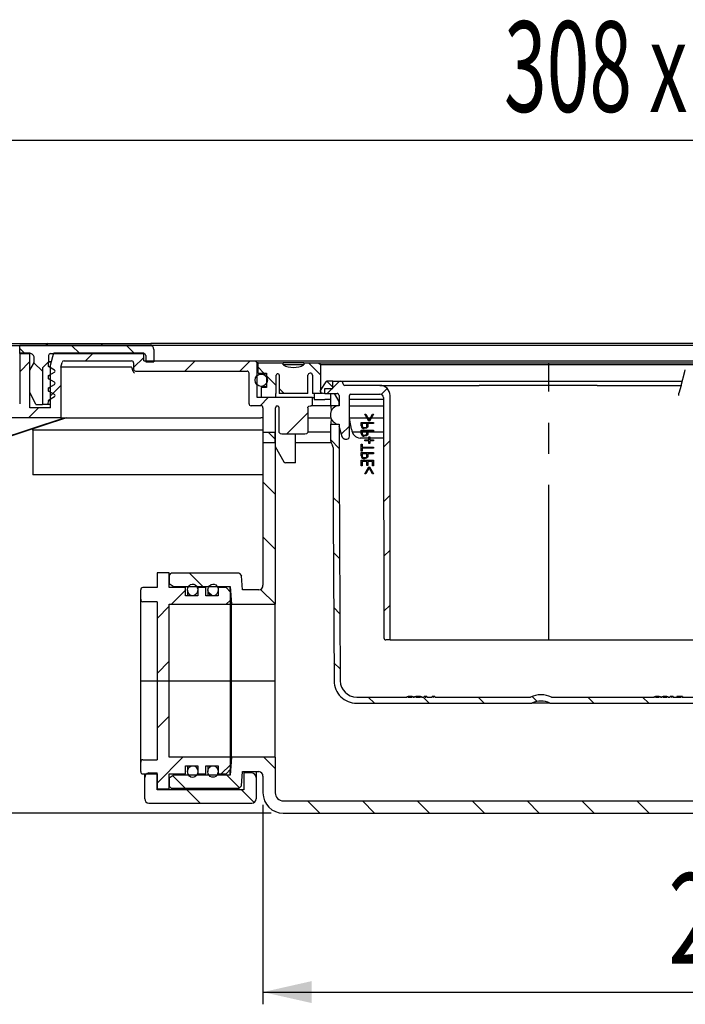
# Model space of a CAD drawing. Extents: x 82 to 363, y 21 to 267.
# Drawn here: x 146 to 200, y 181 to 262 of the extents above; entities that cross this region are included whole.
import ezdxf
from ezdxf.enums import TextEntityAlignment as Align

# ---------------------------------------------------------------- set-up
doc = ezdxf.new("R2010")
doc.units = 0
doc.linetypes.add('CENTERX2', pattern=[20.32, 12.7, -2.54, 2.54, -2.54])
doc.layers.get('0').update_dxf_attribs({"linetype": 'CONTINUOUS'})
doc.layers.add('BEMAßUNG', color=7, linetype='CONTINUOUS')
doc.dimstyles.new('SLDDIMSTYLE2', dxfattribs={"dimtxt": 7.191292, "dimasz": 4, "dimexe": 0, "dimexo": 0.0625, "dimgap": 1.797823, "dimtad": 1, "dimlfac": 3, "dimrnd": 1e-09, "dimzin": 12, "dimsah": 1, "dimcen": 0.09, "dimazin": 3, "dimtfac": 1, "dimtofl": 0, "dimtmove": 0, "dimatfit": 3})
doc.dimstyles.new('SLDDIMSTYLE3', dxfattribs={"dimtxt": 7.191292, "dimasz": 4, "dimexe": 0, "dimexo": 0.0625, "dimgap": 1.797823, "dimtad": 1, "dimlfac": 3, "dimrnd": 1e-09, "dimzin": 12, "dimsah": 1, "dimcen": 0.09, "dimazin": 3, "dimtfac": 1, "dimtmove": 0, "dimatfit": 3})

# ---------------------------------------------------------------- blocks, each defined once
blk = doc.blocks.new('_D_2')
at = {"layer": 'BEMAßUNG'}
for p, q in [((165.808, 197.312), (165.808, 181.006)), ((249.141, 197.312), (249.141, 181.006)), ((165.808, 182.006), (249.141, 182.006))]:
    blk.add_line(p, q, dxfattribs=at)
for points in [[(165.808, 182.006), (169.808, 181.106), (169.808, 182.906)], [(249.141, 182.006), (245.141, 182.906), (245.141, 181.106)]]:
    blk.add_solid(points, dxfattribs=at)
at = {"layer": 'BEMAßUNG', "width": 0.7}
blk.add_text('250', height=7.4083, dxfattribs=at).set_placement((198.978, 182.006, -18), align=Align.BOTTOM_LEFT)
blk = doc.blocks.new('_D_3')
at = {"layer": 'BEMAßUNG'}
for p, q in [((112.321, 235.079), (112.321, 247.079)), ((118.975, 235.079), (111.321, 235.079)), ((112.321, 196.645), (112.321, 235.079)), ((166.475, 196.645), (111.321, 196.645)), ((112.321, 196.645), (112.321, 184.645))]:
    blk.add_line(p, q, dxfattribs=at)
for points in [[(112.321, 235.079), (113.221, 239.079), (111.421, 239.079)], [(112.321, 196.645), (111.421, 192.645), (113.221, 192.645)]]:
    blk.add_solid(points, dxfattribs=at)
at = {"layer": 'BEMAßUNG', "width": 0.7}
blk.add_text('90/(115)', height=7.4083, rotation=90, dxfattribs=at).set_placement((112.321, 197.007, -18), align=Align.BOTTOM_LEFT)
blk = doc.blocks.new('_D_5')
at = {"layer": 'BEMAßUNG'}
for p, q in [((119.975, 235.912), (119.975, 252.708)), ((294.975, 236.079), (294.975, 252.708)), ((119.975, 251.708), (294.975, 251.708))]:
    blk.add_line(p, q, dxfattribs=at)
for points in [[(119.975, 251.708), (123.975, 250.808), (123.975, 252.608)], [(294.975, 251.708), (290.975, 252.608), (290.975, 250.808)]]:
    blk.add_solid(points, dxfattribs=at)
at = {"layer": 'BEMAßUNG', "width": 0.622222}
blk.add_text('308 x 525', height=7.4083, dxfattribs=at).set_placement((185.533, 251.708, -18), align=Align.BOTTOM_LEFT)

msp = doc.modelspace()

# ---------------------------------------------------------------- linework, layer by layer
at = {"color": 7, "linetype": 'CONTINUOUS'}
for p, q in [((119.9748, 235.0786), (156.6415, 235.0786)), ((119.9748, 234.912), (156.6415, 234.912)), ((145.9041, 234.2453), (145.9041, 234.912)), ((156.5581, 234.912), (145.9041, 234.912)), ((145.9041, 234.6678), (146.3266, 234.2453)), ((148.2229, 235.0786), (148.0562, 234.912)), ((150.1501, 234.912), (150.8167, 234.2453)), ((152.713, 235.0786), (152.5464, 234.912)), ((154.6402, 234.912), (155.3069, 234.2453)), ((156.6415, 235.0786), (156.6415, 234.912)), ((258.3081, 235.0786), (156.6415, 235.0786)), ((156.6415, 234.912), (156.7329, 234.912)), ((258.2167, 234.912), (156.7329, 234.912)), ((156.8915, 234.5786), (156.8915, 233.5786)), ((145.9041, 234.312), (146.7464, 234.312)), ((145.9041, 234.312), (145.9041, 230.1453)), ((145.9041, 234.2453), (146.7464, 234.2453)), ((146.7464, 229.812), (146.7464, 234.312)), ((147.0835, 233.5679), (147.0835, 233.912)), ((148.2638, 234.0786), (148.2638, 233.5786)), ((148.4325, 233.2896), (148.7098, 234.312)), ((148.4325, 234.2453), (156.0581, 234.2453)), ((148.7098, 234.312), (156.0581, 234.312)), ((149.5417, 233.6453), (155.0581, 233.6453)), ((151.9464, 234.312), (151.2797, 233.6453)), ((156.0581, 233.9336), (155.2248, 233.1003)), ((156.0581, 233.6453), (156.0581, 234.312)), ((156.0581, 233.6453), (165.1726, 233.6453)), ((156.2248, 234.0786), (156.2248, 233.5786)), ((160.2599, 233.6453), (159.4266, 232.812)), ((164.7501, 233.6453), (163.9167, 232.812)), ((165.1726, 233.6453), (165.3394, 233.4786)), ((165.1726, 233.6453), (165.4766, 233.6453)), ((165.4766, 233.6453), (170.6648, 233.6453)), ((170.6648, 233.6453), (244.2848, 233.6453)), ((146.7464, 233.6021), (145.9041, 232.7598)), ((146.7464, 232.9013), (147.0383, 233.4013)), ((146.7464, 231.0786), (146.7464, 232.9013)), ((147.0744, 233.4974), (147.7578, 232.8141)), ((148.2638, 233.5786), (147.7578, 233.0786)), ((147.7578, 233.0786), (148.2638, 233.5786)), ((147.7578, 233.0786), (147.7578, 230.0786)), ((148.2638, 233.1776), (148.2638, 233.5786)), ((148.2638, 233.5786), (148.4627, 233.5786)), ((148.4917, 233.5786), (148.2638, 233.5786)), ((148.2638, 233.1776), (148.4325, 233.1776)), ((148.7531, 232.8986), (148.2638, 233.1776)), ((148.4325, 229.812), (148.4325, 233.2896)), ((149.2764, 233.1453), (149.3785, 233.5218)), ((149.2764, 233.1453), (149.2764, 228.9786)), ((150.7099, 233.1453), (149.2764, 233.1453)), ((155.0108, 233.1453), (150.7099, 233.1453)), ((155.2248, 233.4786), (155.2248, 232.9786)), ((155.3915, 232.812), (164.5055, 232.812)), ((156.2248, 233.5786), (156.8915, 233.5786)), ((165.3394, 230.6453), (165.3394, 233.4786)), ((165.4061, 233.4786), (165.3394, 233.4786)), ((165.4061, 233.4786), (167.4563, 233.4786)), ((165.4061, 232.6453), (165.4061, 233.4786)), ((165.4061, 233.1263), (165.8871, 232.6453)), ((167.4563, 233.312), (167.4563, 233.4786)), ((169.16, 233.4786), (167.4563, 233.4786)), ((169.16, 233.312), (167.4563, 233.312)), ((169.16, 233.4786), (169.16, 233.312)), ((169.16, 233.4786), (170.3652, 233.4786)), ((169.5439, 233.4786), (170.532, 232.4905)), ((170.3652, 233.4786), (170.532, 233.312)), ((170.3652, 233.4786), (176.26, 233.4786)), ((176.2627, 233.312), (170.532, 233.312)), ((170.532, 230.9786), (170.532, 233.312)), ((176.26, 233.4786), (238.6897, 233.4786)), ((238.6869, 233.312), (176.2627, 233.312)), ((200.3299, 232.7837), (200.3668, 232.9218)), ((148.2638, 232.4463), (148.7531, 232.7253)), ((148.2638, 232.4463), (148.4325, 232.4463)), ((148.2638, 232.1776), (148.2638, 232.4463)), ((148.2638, 232.1776), (148.4325, 232.1776)), ((148.7531, 231.8986), (148.2638, 232.1776)), ((164.6723, 230.1453), (164.6723, 232.6453)), ((165.4061, 232.6453), (166.1067, 232.6453)), ((165.9933, 232.562), (165.673, 232.562)), ((166.1067, 232.562), (165.9933, 232.562)), ((166.1067, 232.6453), (166.1067, 231.4786)), ((166.1067, 232.4258), (166.8894, 231.643)), ((166.8894, 230.9786), (166.8894, 232.4786)), ((167.14, 232.4786), (167.14, 230.9786)), ((169.4763, 230.9786), (169.4763, 232.4786)), ((169.8619, 232.4786), (169.8619, 230.9786)), ((200.0248, 231.6453), (200.3299, 232.7837)), ((148.2638, 231.4463), (148.7531, 231.7253)), ((148.2638, 231.4463), (148.4325, 231.4463)), ((148.2638, 231.1776), (148.2638, 231.4463)), ((149.2764, 231.642), (148.4325, 230.7981)), ((166.1067, 231.4786), (165.673, 231.4786)), ((165.673, 231.4786), (165.673, 230.6453)), ((165.6731, 231.562), (165.9933, 231.562)), ((165.9933, 231.562), (166.1067, 231.562)), ((167.14, 231.3924), (167.5538, 230.9786)), ((170.9407, 231.9316), (170.4972, 231.2228)), ((170.8658, 230.9786), (170.8658, 231.3786)), ((170.8658, 231.3786), (171.5335, 231.3786)), ((171.5335, 231.9786), (171.0256, 231.9786)), ((171.0439, 231.9786), (171.5335, 231.489)), ((171.4637, 231.3786), (171.0637, 230.9786)), ((172.0637, 231.9786), (171.5335, 231.4485)), ((171.5335, 231.3786), (171.5335, 231.9786)), ((171.5335, 231.9786), (172.1863, 231.9786)), ((172.1863, 231.9786), (176.2911, 231.9786)), ((172.3528, 231.8265), (172.3553, 231.7974)), ((175.3702, 231.6453), (172.5218, 231.6453)), ((175.3702, 231.6453), (178.4307, 231.6453)), ((175.9645, 231.3893), (175.4772, 230.902)), ((176.2911, 231.9786), (200.1139, 231.9786)), ((178.4307, 231.6453), (183.4941, 231.6453)), ((193.1532, 231.6453), (200.0248, 231.6453)), ((200.0248, 231.6453), (199.8505, 230.9946)), ((147.2179, 230.0786), (146.7464, 231.0786)), ((148.2638, 230.412), (148.1734, 230.0786)), ((148.2638, 231.1776), (148.4325, 231.1776)), ((148.7531, 230.8986), (148.2638, 231.1776)), ((148.2638, 230.4463), (148.7531, 230.7253)), ((148.2638, 230.4463), (148.4325, 230.4463)), ((148.2638, 230.412), (148.2638, 230.4463)), ((148.2638, 230.412), (148.4325, 230.412)), ((169.8604, 230.6453), (165.3394, 230.6453)), ((166.2402, 230.6453), (165.5735, 229.9786)), ((166.8406, 230.6453), (165.673, 230.6453)), ((166.8406, 230.9786), (166.8406, 230.6453)), ((166.8894, 230.9786), (166.8406, 230.9786)), ((169.4763, 230.9786), (167.14, 230.9786)), ((169.8604, 229.9786), (169.8604, 230.6453)), ((169.8604, 230.6453), (169.9964, 230.6453)), ((170.532, 230.9786), (169.8619, 230.9786)), ((169.9964, 230.9786), (169.9964, 230.4786)), ((169.9964, 230.4786), (170.8784, 230.4786)), ((170.6792, 230.9786), (170.532, 230.9786)), ((170.5528, 231.0742), (170.8658, 230.9786)), ((170.8658, 230.9786), (171.8727, 230.9786)), ((171.3545, 230.4786), (170.8784, 230.4786)), ((171.3545, 230.9786), (171.6403, 230.9786)), ((171.3545, 230.0098), (171.3545, 230.9786)), ((171.6403, 230.9786), (172.0271, 230.312)), ((172.0402, 230.812), (172.0402, 229.9742)), ((172.8922, 227.4786), (172.8922, 230.812)), ((175.6735, 230.4786), (172.8922, 230.4786)), ((173.0006, 230.9203), (175.383, 230.9203)), ((175.6593, 230.6453), (175.6593, 220.812)), ((176.2073, 210.812), (176.2073, 230.812)), ((199.8505, 230.812), (199.8505, 230.9946)), ((147.4464, 229.812), (146.613, 228.9786)), ((148.4325, 229.812), (146.7464, 229.812)), ((147.2179, 230.0786), (147.7578, 230.0786)), ((148.1734, 230.0786), (147.7578, 230.0786)), ((148.4325, 230.0786), (148.1734, 230.0786)), ((165.6415, 229.9786), (164.839, 229.9786)), ((165.8081, 229.812), (165.8081, 226.9786)), ((166.8311, 227.812), (166.8311, 229.812)), ((167.14, 227.812), (167.14, 229.812)), ((169.4763, 229.812), (169.4763, 227.812)), ((169.8604, 229.9786), (169.7431, 229.9786)), ((171.3572, 229.9786), (169.8604, 229.9786)), ((171.3545, 230.0098), (172.0284, 230.0098)), ((172.0402, 229.9742), (171.8748, 229.9742)), ((172.0271, 230.312), (172.0284, 230.0098)), ((172.0402, 230.312), (172.0271, 230.312)), ((172.8922, 229.9786), (175.6593, 229.9786)), ((149.2764, 228.9786), (133.3081, 228.9786)), ((142.405, 226.6453), (149.5357, 228.9786)), ((149.7302, 228.9786), (142.5995, 226.6453)), ((149.2764, 228.9786), (150.7099, 228.9786)), ((150.7099, 228.9786), (156.9724, 228.9786)), ((156.9724, 228.9786), (165.6415, 228.9786)), ((165.8081, 228.9786), (165.6415, 228.9786)), ((169.4763, 229.3913), (167.7303, 227.6453)), ((169.4763, 228.9786), (171.368, 228.9786)), ((172.8978, 228.9786), (174.3296, 228.9786)), ((174.153, 229.2907), (174.2299, 229.2907)), ((174.4747, 228.7222), (174.153, 229.2907)), ((174.2299, 229.2907), (174.498, 228.7991)), ((174.4001, 228.9786), (174.6057, 228.9786)), ((174.498, 228.7991), (174.5048, 228.7991)), ((174.5048, 228.7991), (174.7812, 229.2907)), ((174.8581, 229.2907), (174.5352, 228.7222)), ((174.6809, 228.9786), (175.6593, 228.9786)), ((174.7812, 229.2907), (174.8581, 229.2907)), ((146.9594, 228.072), (146.9602, 227.9786)), ((165.8081, 227.9786), (146.9602, 227.9786)), ((146.9748, 227.9786), (146.9748, 224.312)), ((172.0353, 228.4474), (171.3545, 228.4474)), ((171.3545, 227.0925), (171.3545, 228.4474)), ((171.8748, 228.4831), (172.0402, 228.4831)), ((172.0402, 228.4831), (172.0402, 228.312)), ((172.2766, 227.4355), (172.0402, 228.312)), ((172.8922, 228.3171), (172.2201, 227.6449)), ((173.8581, 228.6068), (174.8581, 228.6068)), ((173.8581, 228.3296), (173.8581, 228.6068)), ((173.8581, 227.9914), (174.8581, 227.9914)), ((173.8581, 227.7142), (173.8581, 227.9914)), ((174.3197, 228.5171), (173.9351, 228.5171)), ((173.9351, 228.5171), (173.9351, 228.352)), ((174.3197, 228.3506), (174.3197, 228.5171)), ((174.8581, 228.5171), (174.3966, 228.5171)), ((174.3966, 228.5171), (174.3966, 228.3462)), ((174.5352, 228.7222), (174.4747, 228.7222)), ((174.8581, 228.6068), (174.8581, 228.5171)), ((174.8581, 227.9914), (174.8581, 227.9017)), ((165.8081, 227.812), (165.8081, 215.2905)), ((165.8081, 227.812), (166.8081, 227.812)), ((166.2303, 227.812), (166.8081, 227.2341)), ((166.8081, 227.812), (166.8081, 213.7434)), ((166.8081, 226.9786), (166.8081, 227.7325)), ((169.16, 227.6453), (167.4563, 227.6453)), ((168.4748, 225.312), (168.4748, 227.6453)), ((171.3545, 227.812), (169.4763, 227.812)), ((171.3545, 227.1779), (172.0439, 226.4885)), ((172.4761, 227.2568), (172.5115, 227.2537)), ((172.5115, 227.2537), (172.6673, 227.2537)), ((173.8581, 227.812), (173.135, 227.812)), ((174.4735, 227.312), (173.7535, 227.312)), ((174.3197, 227.9017), (173.9351, 227.9017)), ((173.9351, 227.9017), (173.9351, 227.7366)), ((174.3197, 227.812), (173.9351, 227.812)), ((174.153, 227.1196), (174.153, 227.1966)), ((174.153, 227.1966), (174.4735, 227.1966)), ((174.3197, 227.7352), (174.3197, 227.9017)), ((174.8581, 227.9017), (174.3966, 227.9017)), ((174.3966, 227.9017), (174.3966, 227.7308)), ((175.6593, 227.812), (174.3966, 227.812)), ((174.4735, 227.1966), (174.4735, 227.4404)), ((174.4735, 227.4404), (174.5505, 227.4404)), ((174.5505, 227.4404), (174.5505, 227.1966)), ((175.6593, 227.312), (174.5505, 227.312)), ((174.5505, 227.1966), (174.8581, 227.1966)), ((174.8581, 227.1966), (174.8581, 227.1196)), ((165.8081, 226.9786), (166.8081, 226.9786)), ((166.8081, 226.6453), (167.5298, 225.3953)), ((168.4748, 226.9786), (171.3766, 226.9786)), ((171.3903, 226.9424), (171.5053, 226.7154)), ((173.8581, 226.2607), (173.8581, 226.8376)), ((173.8581, 226.8376), (173.9351, 226.8376)), ((173.9351, 226.8376), (173.9351, 226.594)), ((173.9351, 226.594), (174.8581, 226.594)), ((174.8581, 226.5043), (173.9351, 226.5043)), ((173.9351, 226.5043), (173.9351, 226.2607)), ((174.4735, 227.1196), (174.153, 227.1196)), ((174.4735, 226.8759), (174.4735, 227.1196)), ((174.5505, 226.8759), (174.4735, 226.8759)), ((174.8581, 227.1196), (174.5505, 227.1196)), ((174.5505, 227.1196), (174.5505, 226.8759)), ((174.8581, 226.594), (174.8581, 226.5043)), ((176.2073, 227.142), (175.6593, 226.5941)), ((173.9351, 226.2607), (173.8581, 226.2607)), ((173.8581, 225.868), (173.8581, 226.1453)), ((173.8581, 226.1453), (174.8581, 226.1453)), ((173.9351, 226.0555), (173.9351, 225.8905)), ((174.3197, 226.0555), (173.9351, 226.0555)), ((174.3197, 225.8891), (174.3197, 226.0555)), ((174.8581, 226.0555), (174.3966, 226.0555)), ((174.3966, 226.0555), (174.3966, 225.8847)), ((174.8581, 226.1453), (174.8581, 226.0555)), ((168.1415, 225.312), (167.6742, 225.312)), ((168.4748, 225.312), (168.1415, 225.312)), ((173.8581, 225.0632), (173.8581, 225.5171)), ((173.8581, 225.5171), (174.8581, 225.5171)), ((173.9351, 225.0632), (173.8581, 225.0632)), ((174.3069, 225.4273), (173.9351, 225.4273)), ((173.9351, 225.4273), (173.9351, 225.0632)), ((174.153, 224.4101), (174.4747, 224.9786)), ((174.4982, 224.9017), (174.2299, 224.4101)), ((174.3069, 225.0798), (174.3069, 225.4273)), ((174.3838, 225.3185), (174.3069, 225.2416)), ((174.3838, 225.0798), (174.3069, 225.0798)), ((174.7812, 225.4273), (174.3838, 225.4273)), ((174.3838, 225.4273), (174.3838, 225.0798)), ((174.4747, 224.9786), (174.5352, 224.9786)), ((174.5824, 225.5171), (174.4926, 225.4273)), ((174.505, 224.9017), (174.4982, 224.9017)), ((174.7812, 224.4101), (174.505, 224.9017)), ((174.5352, 224.9786), (174.8581, 224.4101)), ((174.7812, 225.0535), (174.7812, 225.4273)), ((174.8581, 225.0535), (174.7812, 225.0535)), ((174.8581, 225.5171), (174.8581, 225.0535)), ((165.8081, 224.312), (146.9748, 224.312)), ((174.2299, 224.4101), (174.153, 224.4101)), ((174.8581, 224.4101), (174.7812, 224.4101)), ((165.8081, 223.744), (166.8081, 222.744)), ((171.559, 222.4833), (172.0637, 221.9786)), ((176.2073, 222.6519), (175.6593, 222.1039)), ((175.7048, 220.5633), (175.7048, 210.9786)), ((165.8081, 219.2539), (166.8081, 218.2539)), ((171.5788, 217.9734), (172.0834, 217.4687)), ((176.2073, 218.1617), (175.7048, 217.6592)), ((157.1415, 216.3138), (157.1415, 215.1015)), ((158.1415, 216.3138), (157.1415, 216.3138)), ((158.1415, 215.1015), (158.1415, 216.3138)), ((158.1415, 216.0926), (158.3081, 216.277)), ((158.1415, 216.0926), (158.1415, 215.4137)), ((163.8684, 216.277), (158.3081, 216.277)), ((159.8048, 216.277), (160.8856, 215.1961)), ((163.8684, 216.277), (164.051, 216.0748)), ((164.1415, 214.9115), (164.051, 216.0748)), ((157.1415, 215.1015), (155.9748, 215.1015)), ((158.4748, 215.1961), (158.1415, 215.4137)), ((159.4748, 215.1015), (158.1415, 215.1015)), ((158.4748, 215.1961), (163.1158, 215.1961)), ((158.4748, 215.1961), (158.4748, 215.1015)), ((159.4748, 214.4312), (159.4748, 215.1015)), ((160.4748, 215.1015), (160.4748, 214.4312)), ((161.1415, 215.1015), (160.4748, 215.1015)), ((161.1415, 214.4312), (161.1415, 215.1015)), ((162.1415, 215.1015), (162.1415, 214.4312)), ((162.8081, 215.1015), (162.1415, 215.1015)), ((162.8081, 215.1015), (163.1415, 214.7203)), ((163.1158, 215.1961), (163.2251, 213.7434)), ((163.1158, 214.7617), (163.1158, 215.1961)), ((155.8081, 214.1389), (155.8081, 214.9115)), ((159.4748, 214.8996), (158.3186, 213.7434)), ((160.4748, 214.4312), (159.4748, 214.4312)), ((159.6415, 214.9021), (159.6415, 214.4312)), ((162.1415, 214.4312), (161.1415, 214.4312)), ((161.3081, 214.9021), (161.3081, 214.4312)), ((161.3357, 214.746), (161.6399, 214.4418)), ((163.1415, 213.7434), (163.1415, 214.7203)), ((165.4748, 214.9115), (164.1415, 214.9115)), ((165.6183, 214.9536), (166.8081, 213.7637)), ((155.8081, 200.8184), (155.8081, 214.1389)), ((157.1415, 213.942), (155.9748, 213.942)), ((157.1415, 213.942), (157.1415, 201.0152)), ((158.1415, 213.5663), (157.1415, 212.5663)), ((158.1415, 213.7434), (163.1415, 213.7434)), ((158.1415, 201.2138), (158.1415, 213.7434)), ((163.1415, 214.0762), (162.8087, 213.7434)), ((163.1415, 201.2138), (163.1415, 213.7434)), ((163.2251, 213.7434), (166.8081, 213.7434)), ((163.2251, 201.2138), (163.2251, 213.7434)), ((166.8081, 201.2138), (166.8081, 213.7434)), ((176.2073, 213.6716), (175.7048, 213.1691)), ((171.5985, 213.4635), (172.1032, 212.9588)), ((176.2073, 210.812), (175.8722, 210.812)), ((176.2073, 210.812), (178.5325, 210.812)), ((178.5325, 210.812), (199.8505, 210.812)), ((199.8505, 210.812), (202.1757, 210.812)), ((158.1415, 209.0762), (157.1415, 208.0762)), ((171.6183, 208.9536), (172.123, 208.4489)), ((173.4771, 206.1453), (177.5966, 206.1453)), ((173.4771, 205.6453), (187.8216, 205.6453)), ((174.4266, 206.1453), (174.9266, 205.6453)), ((177.5966, 206.1453), (177.5966, 206.1786)), ((177.5966, 206.1786), (177.6863, 206.1786)), ((177.6863, 206.1786), (177.6863, 206.1453)), ((177.8514, 206.1786), (177.6863, 206.1786)), ((177.6863, 206.1453), (178.0043, 206.1453)), ((177.8514, 206.1786), (177.8514, 206.1453)), ((178.0043, 206.1786), (177.8514, 206.1786)), ((178.0043, 206.1453), (178.0043, 206.1786)), ((178.0043, 206.1786), (178.0957, 206.1786)), ((178.0957, 206.1786), (178.0957, 206.1453)), ((178.0957, 206.1453), (178.2192, 206.1453)), ((178.2192, 206.1453), (178.2192, 206.1786)), ((178.2192, 206.1786), (178.3096, 206.1786)), ((178.3096, 206.1786), (178.3096, 206.1453)), ((178.5069, 206.1786), (178.3096, 206.1786)), ((178.3096, 206.1453), (178.7041, 206.1453)), ((178.7041, 206.1786), (178.5069, 206.1786)), ((178.7041, 206.1453), (178.7041, 206.1786)), ((178.7041, 206.1786), (178.7945, 206.1786)), ((178.7945, 206.1786), (178.7945, 206.1453)), ((178.7945, 206.1453), (178.994, 206.1453)), ((178.9167, 206.1453), (179.4167, 205.6453)), ((179.0838, 206.1786), (178.994, 206.1786)), ((178.994, 206.1453), (178.994, 206.1786)), ((179.1244, 206.1786), (179.0838, 206.1786)), ((179.0838, 206.1786), (179.0838, 206.1453)), ((179.0838, 206.1453), (179.1244, 206.1453)), ((179.1244, 206.1453), (179.1244, 206.1786)), ((179.2113, 206.1786), (179.1244, 206.1786)), ((179.2113, 206.1786), (179.2113, 206.1453)), ((179.2113, 206.1453), (179.6591, 206.1453)), ((179.6591, 206.1453), (179.6591, 206.1786)), ((179.7366, 206.1786), (179.6591, 206.1786)), ((179.7366, 206.1786), (179.7366, 206.1453)), ((179.7761, 206.1786), (179.7366, 206.1786)), ((179.7366, 206.1453), (179.7761, 206.1453)), ((179.7761, 206.1453), (179.7761, 206.1786)), ((179.8658, 206.1786), (179.7761, 206.1786)), ((179.8658, 206.1786), (179.8658, 206.1453)), ((179.8658, 206.1453), (187.6964, 206.1453)), ((183.4069, 206.1453), (183.9069, 205.6453)), ((189.2947, 205.6453), (187.8216, 205.6453)), ((187.8401, 206.2022), (188.2514, 205.7909)), ((189.2947, 205.6453), (203.6392, 205.6453)), ((189.4198, 206.1453), (197.8427, 206.1453)), ((192.3871, 206.1453), (192.8871, 205.6453)), ((196.8772, 206.1453), (197.3772, 205.6453)), ((197.8427, 206.1453), (197.8427, 206.1786)), ((197.8427, 206.1786), (197.9345, 206.1786)), ((197.9345, 206.1786), (197.9345, 206.1453)), ((198.0838, 206.1786), (197.9345, 206.1786)), ((197.9345, 206.1453), (198.2329, 206.1453)), ((198.0838, 206.1786), (198.0838, 206.1453)), ((198.2329, 206.1786), (198.0838, 206.1786)), ((198.2329, 206.1453), (198.2329, 206.1786)), ((198.2329, 206.1786), (198.3247, 206.1786)), ((198.3247, 206.1786), (198.3247, 206.1453)), ((198.3247, 206.1453), (198.4642, 206.1453)), ((198.4642, 206.1453), (198.4642, 206.1786)), ((198.4642, 206.1786), (198.5559, 206.1786)), ((198.5559, 206.1786), (198.5559, 206.1453)), ((198.7036, 206.1786), (198.5559, 206.1786)), ((198.5559, 206.1453), (198.8581, 206.1453)), ((198.7036, 206.1786), (198.7036, 206.1453)), ((198.8581, 206.1786), (198.7036, 206.1786)), ((198.8581, 206.1453), (198.8581, 206.1786)), ((198.8581, 206.1786), (198.9346, 206.1786)), ((198.9346, 206.1786), (198.9346, 206.1453)), ((198.9346, 206.1453), (199.1329, 206.1453)), ((199.1329, 206.1453), (199.1329, 206.1786)), ((199.2323, 206.1786), (199.1329, 206.1786)), ((199.2323, 206.1786), (199.2323, 206.1453)), ((199.3017, 206.1786), (199.2323, 206.1786)), ((199.2323, 206.1453), (199.3017, 206.1453)), ((199.3017, 206.1453), (199.3017, 206.1786)), ((199.3787, 206.1786), (199.3017, 206.1786)), ((199.3787, 206.1786), (199.3787, 206.1453)), ((199.3787, 206.1453), (200.0378, 206.1453)), ((199.6667, 206.1786), (199.6667, 206.1453)), ((200.0378, 206.1786), (199.6667, 206.1786)), ((200.1203, 206.1786), (200.0378, 206.1786)), ((200.0378, 206.1453), (200.0378, 206.1786)), ((200.1203, 206.1786), (200.1203, 206.1453)), ((200.1479, 206.1786), (200.1203, 206.1786)), ((200.1203, 206.1453), (203.6392, 206.1453)), ((200.1479, 206.1786), (200.1479, 206.1453)), ((158.1415, 204.5861), (157.1415, 203.5861)), ((155.8081, 200.0457), (155.8081, 200.8184)), ((155.9748, 201.0152), (157.1415, 201.0152)), ((159.2594, 201.2138), (157.1415, 199.0959)), ((163.1415, 201.2138), (158.1415, 201.2138)), ((163.1415, 200.6058), (162.3914, 199.8557)), ((163.2251, 201.2138), (163.1158, 199.7611)), ((163.1415, 200.2369), (163.1415, 201.2138)), ((166.8081, 201.2138), (163.2251, 201.2138)), ((165.8877, 201.2138), (166.8081, 200.2934)), ((166.8081, 201.2138), (166.8081, 198.312)), ((155.9748, 199.8557), (157.1415, 199.8557)), ((156.1415, 199.5538), (156.1415, 199.8557)), ((156.4748, 199.9316), (157.1415, 199.9316)), ((157.1415, 198.5516), (157.1415, 199.9316)), ((157.1415, 199.8557), (157.1415, 198.6435)), ((158.1415, 199.8557), (159.4748, 199.8557)), ((158.1415, 198.6435), (158.1415, 199.8557)), ((158.4748, 199.8557), (158.4748, 199.7611)), ((159.4748, 200.5261), (160.4748, 200.5261)), ((159.4748, 199.8557), (159.4748, 200.5261)), ((159.6415, 200.5261), (159.6415, 200.0558)), ((160.4748, 200.5261), (160.4748, 199.8557)), ((160.4748, 199.8557), (161.1415, 199.8557)), ((161.1415, 200.5261), (162.1415, 200.5261)), ((161.1415, 199.8557), (161.1415, 200.5261)), ((161.3081, 200.5261), (161.3081, 200.0558)), ((162.1415, 200.5261), (162.1415, 199.8557)), ((162.1415, 199.8557), (162.8081, 199.8557)), ((163.1415, 200.2369), (162.8081, 199.8557)), ((163.1158, 199.7611), (163.1158, 200.1617)), ((164.051, 198.8824), (164.1415, 200.0457)), ((164.1415, 200.0457), (165.4748, 200.0457)), ((164.2415, 200.0457), (164.2415, 199.9316)), ((164.2415, 199.9316), (164.2415, 198.5516)), ((164.9081, 199.9316), (164.2415, 199.9316)), ((165.2415, 200.0457), (165.2415, 199.5538)), ((156.1415, 197.8221), (156.1415, 199.5538)), ((158.1415, 199.5436), (158.4748, 199.7611)), ((158.1415, 199.5436), (158.1415, 198.8647)), ((158.4054, 199.7158), (159.441, 198.6803)), ((163.1158, 199.7611), (158.4748, 199.7611)), ((162.8503, 199.7611), (163.8982, 198.7132)), ((165.2415, 199.5538), (165.2415, 197.8221)), ((165.8081, 199.6667), (165.8081, 198.312)), ((157.1415, 198.6435), (158.1415, 198.6435)), ((164.2415, 198.5516), (157.1415, 198.5516)), ((158.3081, 198.6803), (158.1415, 198.8647)), ((158.3081, 198.6803), (163.8684, 198.6803)), ((159.5697, 198.5516), (160.6606, 197.4607)), ((164.051, 198.8824), (163.8684, 198.6803)), ((164.0598, 198.5516), (165.0873, 197.524)), ((156.4748, 197.4607), (164.9081, 197.4607)), ((167.4748, 197.6453), (247.4748, 197.6453)), ((169.4562, 197.6453), (170.4562, 196.6453)), ((173.9464, 197.6453), (174.9464, 196.6453)), ((178.4365, 197.6453), (179.4365, 196.6453)), ((182.9266, 197.6453), (183.9266, 196.6453)), ((187.4167, 197.6453), (188.4167, 196.6453)), ((191.9069, 197.6453), (192.9069, 196.6453)), ((196.397, 197.6453), (197.397, 196.6453)), ((167.4748, 196.6453), (247.4748, 196.6453))]:
    msp.add_line(p, q, dxfattribs=at)
at = {"color": 7, "linetype": 'CENTERX2'}
for p, q in [((189.1915, 210.812), (189.1915, 233.4786)), ((155.8081, 207.4786), (166.7253, 207.4786))]:
    msp.add_line(p, q, dxfattribs=at)
at = {"color": 7, "linetype": 'CONTINUOUS', "flags": 128}
for points in [[(155.1724, 232.8332), (155.1342, 232.9718), (155.1078, 233.0391), (155.0724, 233.1019), (155.0529, 233.1247), (155.0282, 233.1417), (155.0108, 233.1453)], [(193.1532, 231.6453), (185.4934, 231.6424), (183.4941, 231.6453)], [(169.4763, 229.812), (169.4765, 229.8182), (169.4877, 229.8588), (169.5118, 229.8928), (169.5678, 229.9355), (169.6722, 229.9721), (169.7431, 229.9786)], [(173.064, 228.0531), (172.9282, 228.8072), (172.8978, 228.9786)], [(172.0353, 228.4474), (172.0512, 224.8239), (172.1273, 207.4728)], [(173.9351, 228.352), (173.9388, 228.2995), (173.9575, 228.2508), (173.9979, 228.2177), (174.1192, 228.1966)], [(174.3966, 228.3462), (174.388, 228.2649), (174.3545, 228.1908), (174.2909, 228.1405), (174.1023, 228.1068)], [(174.1192, 228.1966), (174.2001, 228.2038), (174.2741, 228.236), (174.3101, 228.2877), (174.3197, 228.3506)], [(167.4563, 227.6453), (167.3661, 227.6511), (167.2431, 227.6852), (167.1867, 227.7211), (167.1584, 227.7533), (167.1436, 227.7855), (167.14, 227.812)], [(169.4763, 227.812), (169.4733, 227.7879), (169.4605, 227.7575), (169.4284, 227.7201), (169.3623, 227.6804), (169.2291, 227.6486), (169.16, 227.6453)], [(172.3347, 227.3478), (172.4274, 227.2779), (172.4761, 227.2568)], [(173.9351, 227.7366), (173.9388, 227.6841), (173.9575, 227.6354), (173.9979, 227.6024), (174.1192, 227.5812)], [(174.3966, 227.7308), (174.388, 227.6495), (174.3545, 227.5754), (174.2909, 227.5251), (174.1023, 227.4914)], [(174.1192, 227.5812), (174.2001, 227.5884), (174.2741, 227.6206), (174.3101, 227.6723), (174.3197, 227.7352)], [(171.5411, 226.5668), (171.5659, 220.91), (171.6248, 207.4706)], [(173.9351, 225.8905), (173.9388, 225.838), (173.9575, 225.7893), (173.9979, 225.7562), (174.1192, 225.735)], [(174.3966, 225.8847), (174.388, 225.8034), (174.3545, 225.7293), (174.2909, 225.6789), (174.1023, 225.6453)], [(174.1192, 225.735), (174.2001, 225.7422), (174.2741, 225.7744), (174.3101, 225.8261), (174.3197, 225.8891)], [(175.6593, 220.812), (175.679, 220.7071), (175.7048, 220.5633)], [(160.1757, 214.4508), (160.0554, 214.4312), (159.9354, 214.4526), (159.8284, 214.5113), (159.7367, 214.6068), (159.6691, 214.7403), (159.6415, 214.907), (159.6706, 215.0861), (159.7593, 215.2419), (159.8864, 215.3428), (160.022, 215.3828), (160.1493, 215.3732), (160.2635, 215.3235), (160.361, 215.2371), (160.4348, 215.1146), (160.4727, 214.9594), (160.4597, 214.7842), (160.3865, 214.6168), (160.2642, 214.4945), (160.1757, 214.4508)], [(161.6072, 214.4508), (161.4866, 214.518), (161.3943, 214.62), (161.3304, 214.7575), (161.3084, 214.9269), (161.3444, 215.1054), (161.4389, 215.2563), (161.5683, 215.3502), (161.7035, 215.384), (161.8295, 215.3695), (161.942, 215.3157), (162.0373, 215.2252), (162.1078, 215.0987), (162.1407, 214.9404), (162.1212, 214.7644), (162.0415, 214.6002), (161.9155, 214.4848), (161.7774, 214.435), (161.6504, 214.4389), (161.6072, 214.4508)], [(160.1579, 199.5863), (160.0334, 199.5735), (159.9117, 199.6026), (159.8048, 199.6696), (159.7172, 199.7731), (159.6584, 199.9117), (159.6425, 200.0787), (159.6834, 200.2547), (159.7826, 200.4053), (159.917, 200.4974), (160.0525, 200.526), (160.1742, 200.5069), (160.282, 200.4503), (160.3747, 200.3571), (160.4441, 200.2258), (160.4746, 200.0607), (160.4491, 199.8814), (160.3635, 199.7232), (160.2379, 199.6186), (160.1579, 199.5863)], [(161.625, 199.5863), (161.5027, 199.6451), (161.4062, 199.7401), (161.3381, 199.8688), (161.3084, 200.029), (161.3321, 200.2054), (161.4159, 200.3672), (161.544, 200.4781), (161.6818, 200.5235), (161.8077, 200.5164), (161.9193, 200.4701), (162.0168, 200.3875), (162.0942, 200.267), (162.1376, 200.1104), (162.1294, 199.9321), (162.06, 199.7639), (161.9426, 199.642), (161.8071, 199.5819), (161.676, 199.5759), (161.625, 199.5863)]]:
    msp.add_lwpolyline(points, dxfattribs=at)
at = {"color": 7, "linetype": 'CONTINUOUS'}
msp.add_circle((165.6727, 232.0621), 0.5001, dxfattribs=at)
for centre, radius, start, end in [((156.5581, 234.5786), 0.3333, 0, 90), ((146.7484, 233.9102), 0.3351, 0.300328, 90.335423), ((148.4314, 234.0777), 0.1676, 89.631939, 179.672), ((149.541, 233.4767), 0.1686, 89.784292, 164.493495), ((155.0581, 233.4786), 0.1667, 0, 90), ((156.0581, 234.0786), 0.1667, 0, 90), ((146.7531, 233.568), 0.3303, 329.688041, 359.989638), ((148.7041, 232.812), 0.0995, 299.484634, 60.515366), ((155.4677, 232.9026), 0.3034, 193.228122, 238.034292), ((155.3915, 232.9786), 0.1667, 180, 270), ((164.5055, 232.6452), 0.1667, 0.021485, 90.019536), ((168.3081, 235.0187), 1.9076, 243.475341, 296.524659), ((167.012, 232.4786), 0.1226, 46.611787, 180), ((167.0184, 232.4743), 0.1217, 2.042445, 50.191962), ((169.6757, 232.4337), 0.2044, 92.130488, 167.295339), ((169.6995, 232.4786), 0.1624, 0, 101.147023), ((148.7041, 231.812), 0.0995, 299.484634, 60.515366), ((170.582, 231.1698), 0.1, 147.991279, 253.05516), ((171.0256, 231.8784), 0.1002, 89.983894, 147.94548), ((172.1865, 231.8117), 0.1669, 5.07544, 90.067881), ((172.5216, 231.8122), 0.167, 185.09318, 270.062738), ((175.3718, 230.8098), 0.8355, 0.145634, 90.113828), ((148.7041, 230.812), 0.0995, 299.484634, 60.515366), ((171.8731, 230.8115), 0.1671, 0.155184, 90.150518), ((173.0006, 230.812), 0.1084, 90, 180), ((175.3837, 230.6447), 0.2756, 0.118177, 90.142463), ((164.839, 230.1453), 0.1667, 180.01871, 270.022632), ((165.6415, 229.812), 0.1667, 0, 90), ((166.9748, 229.812), 0.1437, 62.695806, 180), ((166.9941, 229.801), 0.1463, 4.292683, 71.427676), ((172.1081, 229.2286), 0.7812, 107.378164, 252.621836), ((168.5734, 229.338), 2.8611, 5.168957, 13.581691), ((167.8319, 229.2595), 3.615, 347.018044, 353.925617), ((173.855, 228.0977), 0.7923, 183.222926, 262.63959), ((174.0639, 228.3099), 0.2067, 174.548286, 280.708126), ((166.6775, 227.8133), 0.1536, 328.256601, 359.502403), ((172.4373, 227.4789), 0.1665, 195.128045, 231.943118), ((172.6673, 227.4786), 0.225, 269.992192, 359.994876), ((174.0639, 227.6946), 0.2067, 174.548286, 280.708126), ((171.6869, 227.0926), 0.3324, 180.006395, 206.853025), ((171.2088, 226.5653), 0.3323, 0.258053, 26.861256), ((174.0639, 225.8484), 0.2067, 174.548286, 280.708126), ((167.6742, 225.4786), 0.1667, 210, 270), ((155.9845, 214.9249), 0.1768, 93.132525, 184.363628), ((165.4495, 215.2698), 0.3592, 274.036552, 3.299883), ((155.9927, 214.1261), 0.185, 176.049142, 264.459062), ((175.8718, 210.9789), 0.167, 180.112039, 270.142808), ((173.4629, 207.4834), 1.8382, 180.399012, 270.442686), ((173.4675, 207.4855), 1.3403, 180.542987, 270.411101), ((188.5581, 204.1786), 2.1472, 66.339188, 113.660812), ((188.5581, 204.1786), 1.6412, 63.333975, 116.666025), ((155.9888, 200.8344), 0.1813, 94.417477, 185.07432), ((155.9885, 200.0358), 0.1806, 176.856414, 265.647433), ((156.4972, 199.5759), 0.3564, 93.602148, 183.54606), ((164.8824, 199.5729), 0.3596, 356.953982, 85.89781), ((165.4501, 199.6879), 0.3587, 356.619006, 86.044558), ((167.4748, 198.312), 1.6667, 180, 270), ((167.4748, 198.312), 0.6667, 180, 270), ((156.4906, 197.8097), 0.3493, 177.951616, 267.415207), ((164.8929, 197.8092), 0.3488, 272.50438, 2.128796)]:
    msp.add_arc(centre, radius, start, end, dxfattribs=at)

# ---------------------------------------------------------------- dimensions: what is measured, and where the dimension line sits
at = {"layer": 'BEMAßUNG'}
for base, p1, p2, picture, middle in [((294.9748, 251.7079), (119.9748, 234.912), (294.9748, 235.0786), '_D_5', (207.2095, 251.7079)), ((249.1415, 182.0055), (165.8081, 198.312), (249.1415, 198.312), '_D_2', (207.2095, 182.0055))]:
    dim = msp.add_linear_dim(base=base, p1=p1, p2=p2, dimstyle='SLDDIMSTYLE2', dxfattribs=at)
    dim.commit()
    dim.dimension.update_dxf_attribs({"geometry": picture, "text_midpoint": middle, "dimtype": 160})
dim = msp.add_linear_dim(base=(112.3211, 235.0786), p1=(167.4748, 196.6453), p2=(119.9748, 235.0786), angle=90, dimstyle='SLDDIMSTYLE3', dxfattribs=at)
dim.commit()
dim.dimension.update_dxf_attribs({"geometry": '_D_3', "text_midpoint": (112.3211, 215.3904), "dimtype": 160})

doc.saveas('drawing.dxf')
